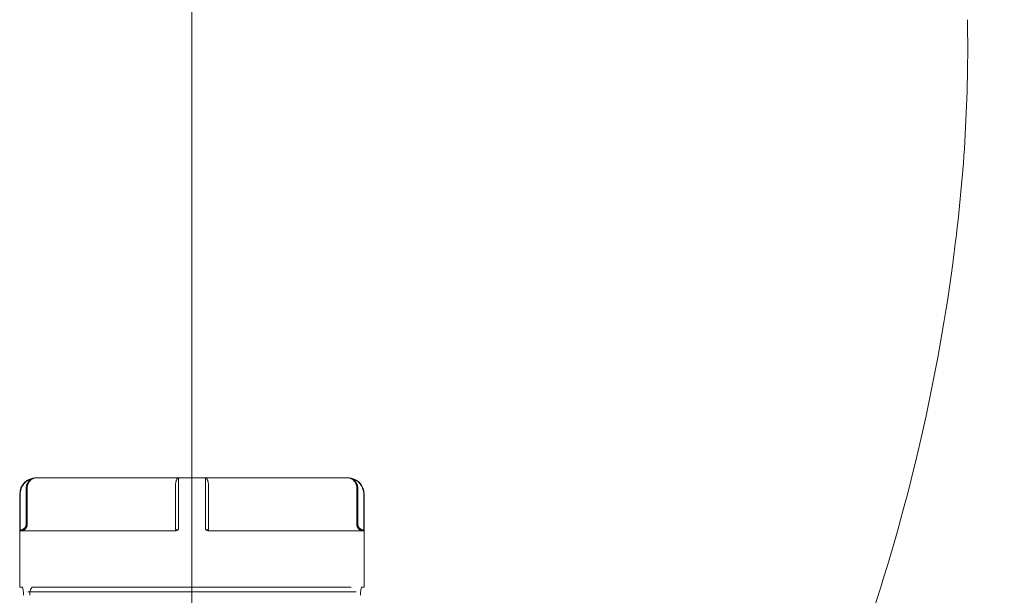
# Model space of a CAD drawing. Units: millimetres. Extents: x 254 to 1146, y 32 to 288.
# Drawn here: x 929 to 959, y 63 to 81 of the extents above; entities that cross this region are included whole.
import ezdxf
from ezdxf.lldxf.tags import DXFTag

# ---------------------------------------------------------------- set-up
doc = ezdxf.new("R2010")
doc.units = ezdxf.units.MM
doc.layers.get('0').update_dxf_attribs({"linetype": 'CONTINUOUS'})
doc.layers.get('Defpoints').update_dxf_attribs({"linetype": 'CONTINUOUS'})
doc.layers.add('1', color=7, linetype='CONTINUOUS', true_color=0xffffff)
doc.styles.get("Standard").update_dxf_attribs({"font": 'times.ttf'})
tags = doc.linetypes.add('DASHED', pattern=[25.72, 12.86, -12.86]).pattern_tags.tags
tags[6:7] = [DXFTag(74, 4), DXFTag(75, 0), DXFTag(340, '0'), DXFTag(46, 0.0), DXFTag(50, 0.0), DXFTag(44, 0.0), DXFTag(45, 0.0)]
tags[4:5] = [DXFTag(74, 4), DXFTag(75, 0), DXFTag(340, '0'), DXFTag(46, 0.0), DXFTag(50, 0.0), DXFTag(44, 0.0), DXFTag(45, 0.0)]
doc.dimstyles.get("Standard").update_dxf_attribs({"dimtxt": 5, "dimasz": 3, "dimexe": 0.18, "dimexo": 0.0625, "dimgap": 1, "dimtad": 1, "dimdec": 0, "dimlfac": 10, "dimzin": 0, "dimdsep": 46, "dimtxsty": 'Standard', "dimcen": 0.09, "dimadec": 0, "dimazin": 0, "dimtfac": 1, "dimtdec": 0, "dimtofl": 0, "dimtmove": 0, "dimatfit": 3, "dimfxl": 0, "dimtolj": 1, "dimtzin": 0, "dimarcsym": 0})

# ---------------------------------------------------------------- blocks, each defined once
blk = doc.blocks.new('*D24')
at = {"color": 0, "lineweight": -2, "transparency": 16777216}
for p, q in [((934.436, 103.957), (990.758, 103.957)), ((990.578, 100.957), (990.578, 50.449)), ((934.436, 47.449), (990.758, 47.449))]:
    blk.add_line(p, q, dxfattribs=at)
at = {"color": 0, "lineweight": 18, "transparency": 16777216}
for points in [[(990.078, 100.957), (991.078, 100.957), (990.578, 103.957)], [(990.078, 50.449), (991.078, 50.449), (990.578, 47.449)]]:
    blk.add_solid(points, dxfattribs=at)
at = {"layer": 'Defpoints', "color": 0, "lineweight": 18, "transparency": 16777216}
for p in [(934.373, 103.957), (934.373, 47.449), (990.578, 47.449)]:
    blk.add_point(p, dxfattribs=at)
at = {"color": 0, "lineweight": 18, "transparency": 16777216, "insert": (987.035, 75.703), "char_height": 5, "attachment_point": 5, "rotation": 90}
blk.add_mtext('\\A1;565', dxfattribs=at)
blk = doc.blocks.new('*D25')
at = {"color": 0, "lineweight": -2, "transparency": 16777216}
for p, q in [((952.117, 85.449), (976.943, 85.449)), ((976.763, 82.449), (976.763, 50.449)), ((990.515, 47.449), (976.583, 47.449))]:
    blk.add_line(p, q, dxfattribs=at)
at = {"color": 0, "lineweight": 18, "transparency": 16777216}
for points in [[(976.263, 82.449), (977.263, 82.449), (976.763, 85.449)], [(976.263, 50.449), (977.263, 50.449), (976.763, 47.449)]]:
    blk.add_solid(points, dxfattribs=at)
at = {"layer": 'Defpoints', "color": 0, "lineweight": 18, "transparency": 16777216}
for p in [(952.054, 85.449), (976.763, 47.449), (990.578, 47.449)]:
    blk.add_point(p, dxfattribs=at)
at = {"color": 0, "lineweight": 18, "transparency": 16777216, "insert": (973.22, 66.449), "char_height": 5, "attachment_point": 5, "rotation": 90}
blk.add_mtext('\\A1;380', dxfattribs=at)

msp = doc.modelspace()

# ---------------------------------------------------------------- linework, layer by layer
at = {"layer": '1', "linetype": 'DASHED', "lineweight": 13, "ltscale": 0.4}
msp.add_line((934.373, 34.514), (934.373, 114.444), dxfattribs=at)
at = {"layer": '1', "linetype": 'Continuous', "lineweight": 18}
for p, q in [((929.676, 66.75), (929.693, 66.75)), ((929.676, 66.75), (929.693, 66.75)), ((929.693, 66.75), (933.976, 66.75)), ((933.976, 66.75), (934.776, 66.75)), ((934.776, 66.75), (939.059, 66.75)), ((939.059, 66.75), (939.076, 66.75)), ((939.059, 66.75), (939.076, 66.75)), ((929.374, 65.35), (929.374, 66.45)), ((929.404, 66.45), (929.404, 65.35)), ((939.348, 65.35), (939.348, 66.45)), ((939.378, 66.45), (939.378, 65.35)), ((929.176, 66.25), (929.176, 63.45)), ((929.192, 65.182), (929.192, 66.25)), ((933.876, 65.204), (933.876, 66.25)), ((933.968, 66.25), (933.968, 65.182)), ((934.784, 65.182), (934.784, 66.25)), ((934.876, 66.25), (934.876, 65.204)), ((939.56, 66.25), (939.56, 65.182)), ((939.576, 63.45), (939.576, 66.25)), ((929.199, 65.15), (933.885, 65.15)), ((929.404, 65.35), (929.374, 65.35)), ((934.868, 65.15), (939.553, 65.15)), ((929.246, 63.45), (929.176, 63.45)), ((929.246, 63.45), (929.176, 63.45)), ((939.326, 63.3), (929.426, 63.3)), ((934.376, 63.3), (929.426, 63.3)), ((939.176, 63.45), (929.576, 63.45)), ((939.326, 63.3), (934.376, 63.3)), ((939.576, 63.45), (939.506, 63.45)), ((939.576, 63.45), (939.506, 63.45))]:
    msp.add_line(p, q, dxfattribs=at)
for centre, radius, start, end in [((910.938, 79.746), 46.849, 352.5448, 1.0244), ((898.802, 81.109), 59.064, 341.51789, 352.67174), ((955.497, 73.906), 1.915, 350.0516, 351.3852), ((955.497, 73.906), 1.915, 351.3852, 352.7189), ((929.676, 66.25), 0.5, 90, 180), ((939.076, 66.25), 0.5, 0, 90)]:
    msp.add_arc(centre, radius, start, end, dxfattribs=at)
for points, knots in [([(929.192, 66.25), (929.192, 66.266), (929.193, 66.283), (929.196, 66.315), (929.201, 66.347), (929.209, 66.379), (929.215, 66.399), (929.216, 66.403), (929.219, 66.41), (929.22, 66.414), (929.224, 66.426), (929.227, 66.434), (929.237, 66.456), (929.251, 66.486), (929.267, 66.514), (929.281, 66.534), (929.286, 66.541), (929.293, 66.551), (929.296, 66.554), (929.301, 66.561), (929.303, 66.564), (929.316, 66.58), (929.327, 66.592), (929.351, 66.615), (929.375, 66.637), (929.401, 66.656), (929.418, 66.668), (929.422, 66.67), (929.429, 66.674), (929.432, 66.676), (929.443, 66.683), (929.45, 66.687), (929.471, 66.698), (929.501, 66.712), (929.532, 66.723), (929.555, 66.73), (929.563, 66.733), (929.575, 66.736), (929.579, 66.737), (929.587, 66.738), (929.591, 66.739), (929.611, 66.743), (929.644, 66.748), (929.677, 66.75), (929.693, 66.75)], [0, 0, 0, 0, 0.0625, 0.0625, 0.125, 0.1875, 0.1875, 0.203125, 0.203125, 0.21875, 0.21875, 0.25, 0.25, 0.3125, 0.375, 0.375, 0.40625, 0.40625, 0.421875, 0.421875, 0.4375, 0.4375, 0.5, 0.5, 0.5625, 0.625, 0.625, 0.640625, 0.640625, 0.65625, 0.65625, 0.6875, 0.6875, 0.75, 0.8125, 0.8125, 0.84375, 0.84375, 0.859375, 0.859375, 0.875, 0.875, 0.9375, 1, 1, 1, 1]), ([(929.378, 66.497), (929.382, 66.515), (929.388, 66.533), (929.403, 66.567), (929.412, 66.583), (929.432, 66.615), (929.443, 66.629), (929.467, 66.656), (929.481, 66.669), (929.509, 66.691), (929.524, 66.701), (929.555, 66.719), (929.572, 66.726), (929.605, 66.738), (929.622, 66.742), (929.658, 66.748), (929.676, 66.75), (929.693, 66.75)], [0, 0, 0, 0, 0.125, 0.125, 0.25, 0.25, 0.375, 0.375, 0.5, 0.5, 0.625, 0.625, 0.75, 0.75, 0.875, 0.875, 1, 1, 1, 1]), ([(929.693, 66.75), (929.677, 66.75), (929.66, 66.748), (929.626, 66.742), (929.61, 66.738), (929.579, 66.726), (929.563, 66.718), (929.534, 66.701), (929.52, 66.69), (929.494, 66.668), (929.481, 66.655), (929.459, 66.627), (929.45, 66.612), (929.433, 66.58), (929.425, 66.563), (929.414, 66.529), (929.41, 66.511), (929.407, 66.492)], [0, 0, 0, 0, 0.125, 0.125, 0.25, 0.25, 0.375, 0.375, 0.5, 0.5, 0.625, 0.625, 0.75, 0.75, 0.875, 0.875, 1, 1, 1, 1]), ([(933.976, 66.75), (933.97, 66.75), (933.964, 66.748), (933.952, 66.742), (933.946, 66.738), (933.935, 66.726), (933.929, 66.719), (933.918, 66.701), (933.913, 66.691), (933.904, 66.669), (933.899, 66.656), (933.892, 66.629), (933.888, 66.615), (933.882, 66.583), (933.88, 66.567), (933.877, 66.533), (933.876, 66.515), (933.876, 66.497)], [0, 0, 0, 0, 0.125, 0.125, 0.25, 0.25, 0.375, 0.375, 0.5, 0.5, 0.625, 0.625, 0.75, 0.75, 0.875, 0.875, 1, 1, 1, 1]), ([(933.976, 66.75), (933.976, 66.75), (933.975, 66.746), (933.974, 66.734), (933.973, 66.724), (933.973, 66.699), (933.972, 66.684), (933.971, 66.647), (933.971, 66.626), (933.97, 66.58), (933.97, 66.555), (933.969, 66.5), (933.969, 66.471), (933.969, 66.426), (933.969, 66.41), (933.969, 66.379), (933.969, 66.363), (933.968, 66.315), (933.968, 66.283), (933.968, 66.25)], [0, 0, 0, 0, 0.125, 0.125, 0.25, 0.25, 0.375, 0.375, 0.5, 0.5, 0.625, 0.625, 0.75, 0.75, 0.8125, 0.8125, 0.875, 0.875, 1, 1, 1, 1]), ([(934.876, 66.497), (934.876, 66.515), (934.875, 66.533), (934.872, 66.567), (934.87, 66.583), (934.864, 66.615), (934.861, 66.629), (934.853, 66.656), (934.848, 66.669), (934.839, 66.691), (934.834, 66.701), (934.823, 66.719), (934.818, 66.726), (934.806, 66.738), (934.8, 66.742), (934.788, 66.748), (934.782, 66.75), (934.776, 66.75)], [0, 0, 0, 0, 0.125, 0.125, 0.25, 0.25, 0.375, 0.375, 0.5, 0.5, 0.625, 0.625, 0.75, 0.75, 0.875, 0.875, 1, 1, 1, 1]), ([(934.784, 66.25), (934.784, 66.283), (934.784, 66.315), (934.784, 66.363), (934.784, 66.379), (934.784, 66.41), (934.784, 66.426), (934.783, 66.471), (934.783, 66.5), (934.782, 66.555), (934.782, 66.58), (934.781, 66.626), (934.781, 66.647), (934.78, 66.684), (934.78, 66.699), (934.779, 66.724), (934.778, 66.734), (934.777, 66.746), (934.777, 66.75), (934.776, 66.75)], [0, 0, 0, 0, 0.125, 0.125, 0.1875, 0.1875, 0.25, 0.25, 0.375, 0.375, 0.5, 0.5, 0.625, 0.625, 0.75, 0.75, 0.875, 0.875, 1, 1, 1, 1]), ([(939.059, 66.75), (939.076, 66.75), (939.108, 66.748), (939.141, 66.743), (939.161, 66.739), (939.165, 66.738), (939.173, 66.737), (939.177, 66.736), (939.189, 66.733), (939.197, 66.73), (939.221, 66.723), (939.251, 66.712), (939.281, 66.698), (939.303, 66.687), (939.31, 66.683), (939.32, 66.676), (939.324, 66.674), (939.331, 66.67), (939.334, 66.668), (939.351, 66.656), (939.378, 66.637), (939.402, 66.615), (939.425, 66.592), (939.436, 66.58), (939.449, 66.564), (939.452, 66.561), (939.457, 66.554), (939.464, 66.544), (939.471, 66.534), (939.485, 66.514), (939.502, 66.486), (939.516, 66.456), (939.525, 66.434), (939.528, 66.426), (939.532, 66.414), (939.534, 66.41), (939.536, 66.403), (939.537, 66.399), (939.543, 66.379), (939.551, 66.347), (939.556, 66.315), (939.559, 66.283), (939.56, 66.266), (939.56, 66.25)], [0, 0, 0, 0, 0.0625, 0.125, 0.125, 0.140625, 0.140625, 0.15625, 0.15625, 0.1875, 0.1875, 0.25, 0.3125, 0.3125, 0.34375, 0.34375, 0.359375, 0.359375, 0.375, 0.375, 0.4375, 0.5, 0.5, 0.5625, 0.5625, 0.578125, 0.578125, 0.59375, 0.625, 0.625, 0.6875, 0.75, 0.75, 0.78125, 0.78125, 0.796875, 0.796875, 0.8125, 0.8125, 0.875, 0.9375, 0.9375, 1, 1, 1, 1]), ([(939.059, 66.75), (939.077, 66.75), (939.095, 66.748), (939.13, 66.742), (939.147, 66.738), (939.18, 66.726), (939.197, 66.719), (939.228, 66.701), (939.243, 66.691), (939.272, 66.669), (939.285, 66.656), (939.309, 66.629), (939.321, 66.615), (939.341, 66.583), (939.349, 66.567), (939.364, 66.533), (939.37, 66.515), (939.375, 66.497)], [0, 0, 0, 0, 0.125, 0.125, 0.25, 0.25, 0.375, 0.375, 0.5, 0.5, 0.625, 0.625, 0.75, 0.75, 0.875, 0.875, 1, 1, 1, 1]), ([(939.345, 66.492), (939.343, 66.511), (939.338, 66.529), (939.327, 66.563), (939.32, 66.58), (939.303, 66.612), (939.293, 66.627), (939.271, 66.655), (939.259, 66.668), (939.233, 66.69), (939.219, 66.701), (939.189, 66.718), (939.174, 66.726), (939.142, 66.738), (939.126, 66.742), (939.093, 66.748), (939.076, 66.75), (939.059, 66.75)], [0, 0, 0, 0, 0.125, 0.125, 0.25, 0.25, 0.375, 0.375, 0.5, 0.5, 0.625, 0.625, 0.75, 0.75, 0.875, 0.875, 1, 1, 1, 1]), ([(933.876, 66.25), (933.876, 66.295), (933.876, 66.338), (933.876, 66.423), (933.876, 66.462), (933.876, 66.497)], [0, 0, 0, 0, 0.5, 0.5, 1, 1, 1, 1]), ([(934.876, 66.497), (934.876, 66.462), (934.876, 66.423), (934.876, 66.338), (934.876, 66.295), (934.876, 66.25)], [0, 0, 0, 0, 0.5, 0.5, 1, 1, 1, 1]), ([(929.192, 65.182), (929.193, 65.182), (929.197, 65.182), (929.208, 65.18), (929.216, 65.179), (929.236, 65.18), (929.247, 65.182), (929.264, 65.188), (929.27, 65.191), (929.281, 65.197), (929.287, 65.2), (929.292, 65.204)], [0, 0, 0, 0, 0.25, 0.25, 0.5, 0.5, 0.75, 0.75, 0.875, 0.875, 1, 1, 1, 1]), ([(929.199, 65.15), (929.198, 65.15), (929.197, 65.155), (929.194, 65.167), (929.193, 65.175), (929.192, 65.182)], [0, 0, 0, 0, 0.5, 0.5, 1, 1, 1, 1]), ([(929.307, 65.179), (929.299, 65.173), (929.29, 65.169), (929.278, 65.164), (929.276, 65.163), (929.271, 65.162), (929.269, 65.161), (929.261, 65.158), (929.257, 65.157), (929.247, 65.155), (929.243, 65.154), (929.236, 65.153), (929.233, 65.152), (929.229, 65.152), (929.227, 65.151), (929.22, 65.151), (929.216, 65.15), (929.207, 65.15), (929.203, 65.15), (929.199, 65.15)], [0, 0, 0, 0, 0.25, 0.25, 0.3125, 0.3125, 0.375, 0.375, 0.5, 0.5, 0.625, 0.625, 0.6875, 0.6875, 0.75, 0.75, 0.875, 0.875, 1, 1, 1, 1]), ([(929.292, 65.204), (929.298, 65.208), (929.31, 65.216), (929.321, 65.226), (929.328, 65.234), (929.331, 65.237), (929.335, 65.241), (929.336, 65.242), (929.338, 65.245), (929.339, 65.247), (929.345, 65.254), (929.353, 65.266), (929.359, 65.279), (929.363, 65.289), (929.364, 65.293), (929.367, 65.3), (929.368, 65.303), (929.37, 65.314), (929.372, 65.321), (929.374, 65.335), (929.374, 65.342), (929.374, 65.35)], [0, 0, 0, 0, 0.125, 0.25, 0.25, 0.3125, 0.3125, 0.34375, 0.34375, 0.375, 0.375, 0.5, 0.625, 0.625, 0.6875, 0.6875, 0.75, 0.75, 0.875, 0.875, 1, 1, 1, 1]), ([(929.404, 65.35), (929.404, 65.341), (929.403, 65.333), (929.401, 65.316), (929.4, 65.307), (929.396, 65.295), (929.395, 65.291), (929.392, 65.283), (929.391, 65.279), (929.386, 65.267), (929.379, 65.251), (929.369, 65.237), (929.363, 65.228), (929.362, 65.227), (929.359, 65.223), (929.358, 65.222), (929.353, 65.217), (929.35, 65.214), (929.342, 65.204), (929.335, 65.199), (929.325, 65.191), (929.322, 65.188), (929.315, 65.183), (929.311, 65.181), (929.307, 65.179)], [0, 0, 0, 0, 0.125, 0.125, 0.25, 0.25, 0.3125, 0.3125, 0.375, 0.375, 0.5, 0.625, 0.625, 0.65625, 0.65625, 0.6875, 0.6875, 0.75, 0.75, 0.875, 0.875, 0.9375, 0.9375, 1, 1, 1, 1]), ([(933.876, 65.204), (933.876, 65.2), (933.877, 65.197), (933.878, 65.191), (933.88, 65.188), (933.886, 65.182), (933.892, 65.18), (933.909, 65.179), (933.92, 65.18), (933.943, 65.182), (933.955, 65.182), (933.968, 65.182)], [0, 0, 0, 0, 0.125, 0.125, 0.25, 0.25, 0.5, 0.5, 0.75, 0.75, 1, 1, 1, 1]), ([(933.968, 65.182), (933.955, 65.175), (933.942, 65.167), (933.915, 65.155), (933.9, 65.15), (933.885, 65.15)], [0, 0, 0, 0, 0.5, 0.5, 1, 1, 1, 1]), ([(934.784, 65.182), (934.797, 65.182), (934.809, 65.182), (934.833, 65.18), (934.843, 65.179), (934.86, 65.18), (934.866, 65.182), (934.873, 65.188), (934.874, 65.191), (934.876, 65.197), (934.876, 65.2), (934.876, 65.204)], [0, 0, 0, 0, 0.25, 0.25, 0.5, 0.5, 0.75, 0.75, 0.875, 0.875, 1, 1, 1, 1]), ([(934.868, 65.15), (934.852, 65.15), (934.838, 65.155), (934.81, 65.167), (934.797, 65.175), (934.784, 65.182)], [0, 0, 0, 0, 0.5, 0.5, 1, 1, 1, 1]), ([(939.445, 65.179), (939.438, 65.183), (939.431, 65.188), (939.417, 65.199), (939.411, 65.204), (939.402, 65.213), (939.399, 65.217), (939.394, 65.223), (939.391, 65.227), (939.383, 65.237), (939.374, 65.251), (939.366, 65.266), (939.362, 65.276), (939.362, 65.278), (939.36, 65.282), (939.359, 65.284), (939.357, 65.291), (939.356, 65.295), (939.353, 65.307), (939.351, 65.315), (939.349, 65.328), (939.349, 65.332), (939.348, 65.341), (939.348, 65.345), (939.348, 65.35)], [0, 0, 0, 0, 0.125, 0.125, 0.25, 0.25, 0.3125, 0.3125, 0.375, 0.375, 0.5, 0.625, 0.625, 0.65625, 0.65625, 0.6875, 0.6875, 0.75, 0.75, 0.875, 0.875, 0.9375, 0.9375, 1, 1, 1, 1]), ([(939.378, 65.35), (939.378, 65.342), (939.379, 65.335), (939.381, 65.321), (939.382, 65.314), (939.385, 65.303), (939.386, 65.3), (939.387, 65.294), (939.388, 65.293), (939.389, 65.289), (939.39, 65.287), (939.393, 65.279), (939.4, 65.266), (939.408, 65.254), (939.414, 65.245), (939.417, 65.242), (939.421, 65.237), (939.424, 65.234), (939.431, 65.226), (939.437, 65.221), (939.448, 65.212), (939.454, 65.208), (939.46, 65.204)], [0, 0, 0, 0, 0.125, 0.125, 0.25, 0.25, 0.3125, 0.3125, 0.34375, 0.34375, 0.375, 0.375, 0.5, 0.625, 0.625, 0.6875, 0.6875, 0.75, 0.75, 0.875, 0.875, 1, 1, 1, 1]), ([(939.553, 65.15), (939.549, 65.15), (939.545, 65.15), (939.537, 65.15), (939.532, 65.151), (939.526, 65.151), (939.523, 65.152), (939.519, 65.152), (939.517, 65.153), (939.51, 65.154), (939.505, 65.155), (939.496, 65.157), (939.491, 65.158), (939.484, 65.161), (939.481, 65.162), (939.477, 65.163), (939.474, 65.164), (939.463, 65.169), (939.454, 65.173), (939.445, 65.179)], [0, 0, 0, 0, 0.125, 0.125, 0.25, 0.25, 0.3125, 0.3125, 0.375, 0.375, 0.5, 0.5, 0.625, 0.625, 0.6875, 0.6875, 0.75, 0.75, 1, 1, 1, 1]), ([(939.46, 65.204), (939.466, 65.2), (939.471, 65.197), (939.482, 65.191), (939.488, 65.188), (939.505, 65.182), (939.517, 65.18), (939.536, 65.179), (939.544, 65.18), (939.556, 65.182), (939.559, 65.182), (939.56, 65.182)], [0, 0, 0, 0, 0.125, 0.125, 0.25, 0.25, 0.5, 0.5, 0.75, 0.75, 1, 1, 1, 1]), ([(939.56, 65.182), (939.559, 65.175), (939.558, 65.167), (939.556, 65.155), (939.554, 65.15), (939.553, 65.15)], [0, 0, 0, 0, 0.5, 0.5, 1, 1, 1, 1]), ([(929.246, 63.45), (929.249, 63.45), (929.252, 63.448), (929.257, 63.442), (929.26, 63.437), (929.266, 63.425), (929.268, 63.417), (929.274, 63.399), (929.276, 63.389), (929.281, 63.366), (929.283, 63.353), (929.287, 63.326), (929.288, 63.311), (929.292, 63.266), (929.294, 63.233), (929.294, 63.2)], [0, 0, 0, 0, 0.125, 0.125, 0.25, 0.25, 0.375, 0.375, 0.5, 0.5, 0.625, 0.625, 0.75, 0.75, 1, 1, 1, 1]), ([(929.479, 63.2), (929.479, 63.217), (929.48, 63.234), (929.483, 63.267), (929.484, 63.283), (929.489, 63.314), (929.492, 63.328), (929.499, 63.356), (929.503, 63.368), (929.512, 63.391), (929.517, 63.401), (929.527, 63.419), (929.533, 63.426), (929.544, 63.438), (929.551, 63.442), (929.563, 63.448), (929.57, 63.45), (929.576, 63.45)], [0, 0, 0, 0, 0.125, 0.125, 0.25, 0.25, 0.375, 0.375, 0.5, 0.5, 0.625, 0.625, 0.75, 0.75, 0.875, 0.875, 1, 1, 1, 1]), ([(939.458, 63.2), (939.458, 63.216), (939.459, 63.233), (939.46, 63.265), (939.461, 63.281), (939.464, 63.311), (939.466, 63.326), (939.469, 63.353), (939.472, 63.366), (939.479, 63.4), (939.484, 63.418), (939.492, 63.437), (939.495, 63.442), (939.501, 63.448), (939.503, 63.45), (939.506, 63.45)], [0, 0, 0, 0, 0.125, 0.125, 0.25, 0.25, 0.375, 0.375, 0.5, 0.5, 0.75, 0.75, 0.875, 0.875, 1, 1, 1, 1])]:
    msp.add_open_spline(points, degree=3, knots=knots, dxfattribs=at)
for points in [[(929.374, 66.45), (929.374, 66.465), (929.375, 66.481), (929.378, 66.497)], [(929.407, 66.492), (929.405, 66.478), (929.404, 66.464), (929.404, 66.45)], [(939.348, 66.45), (939.348, 66.464), (939.347, 66.478), (939.345, 66.492)], [(939.375, 66.497), (939.377, 66.481), (939.378, 66.465), (939.378, 66.45)]]:
    msp.add_open_spline(points, degree=3, dxfattribs=at)

# ---------------------------------------------------------------- dimensions: what is measured, and where the dimension line sits
at = {"lineweight": 18}
for base, p1, p2, picture, middle in [((990.578, 47.449), (934.373, 103.957), (934.373, 47.449), '*D24', (987.035, 75.703)), ((976.763, 47.449), (952.054, 85.449), (990.578, 47.449), '*D25', (973.22, 66.449))]:
    dim = msp.add_linear_dim(base=base, p1=p1, p2=p2, angle=90, dimstyle='Standard', dxfattribs=at)
    dim.commit()
    dim.dimension.update_dxf_attribs({"geometry": picture, "text_midpoint": middle})

doc.saveas('drawing.dxf')
